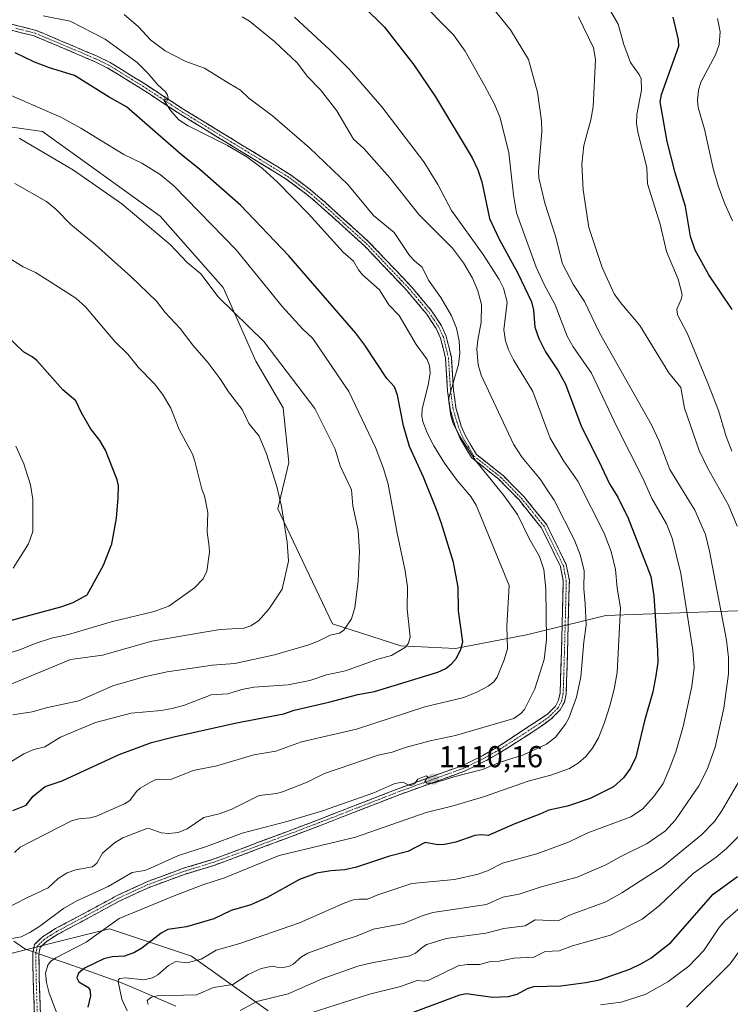
# Model space of a CAD drawing. Units: metres. Extents: x 661538 to 664994, y 4751152 to 4753546.
# Drawn here: x 662913 to 663148, y 4752747 to 4753072 of the extents above; entities that cross this region are included whole.
import ezdxf
from ezdxf.enums import TextEntityAlignment as Align

# ---------------------------------------------------------------- set-up
doc = ezdxf.new("R2010")
doc.units = ezdxf.units.M
doc.header["$MEASUREMENT"] = 0
doc.linetypes.add('TRAZO_Y_PUNTO', pattern=[1, 0.5, -0.25, 0, -0.25])
doc.linetypes.add('TRAZOSX2', pattern=[1.5, 1, -0.5])
for name, color, linetype, lineweight in [('Arbolado forestal CxS', 92, 'Continuous', 0), ('Camino', 19, 'TRAZOSX2', 0), ('Camino Cxs', 19, 'Continuous', 0), ('Camino eje', 19, 'TRAZO_Y_PUNTO', 0), ('Carátula', 7, 'Continuous', 5), ('Corriente natural lineal', 142, 'Continuous', 13), ('Corriente natural lineal oculto', 19, 'TRAZO_Y_PUNTO', 13), ('Curva de nivel maestra', 36, 'Continuous', 30), ('Curva de nivel normal', 36, 'Continuous', 0), ('Punto de cota en terreno', 7, 'Continuous', 0), ('Rótulo de punto de cota en terreno', 19, 'Continuous', 0)]:
    doc.layers.add(name, color=color, linetype=linetype, lineweight=lineweight)
doc.styles.add('Arial', font='txt', dxfattribs={"height": 0.2})

# ---------------------------------------------------------------- blocks, each defined once
blk = doc.blocks.new('*U150')
at = {"layer": 'Arbolado forestal CxS', "color": 92, "linetype": 'Continuous', "lineweight": 0}
for points in [[(662735.9601, 4752739.0653, 1187.3097), (662755.4217, 4752768.9435, 1176.3068), (662768.0697, 4752781.5983, 1170.9235), (662783.1003, 4752765.4369, 1166.1838), (662783.8783, 4752764.6005, 1165.8583), (662820.0137, 4752762.7921, 1152.3006), (662850.7281, 4752750.1381, 1138.3868), (662874.2161, 4752746.5219, 1126.4937), (662906.7381, 4752762.7913, 1110.1112), (662936.5659, 4752770.2521, 1102.8854), (662942.8729, 4752771.8297, 1102.261), (662969.9735, 4752762.7905, 1093.3494), (662995.2679, 4752744.7137, 1080.5586)], [(663156.5215, 4752877.1287, 1083.5198), (663131.2277, 4752876.2253, 1095.0497), (663106.8359, 4752875.3215, 1106.0686), (663080.6381, 4752868.9947, 1116.4686), (663057.1503, 4752864.4751, 1124.0553), (663039.0835, 4752865.3793, 1128.5102), (663016.4987, 4752872.6105, 1134.404), (663006.5621, 4752893.3991, 1138.3544), (662998.4315, 4752910.5729, 1139.7778), (663002.0459, 4752925.9387, 1138.1612), (663000.2389, 4752944.0165, 1137.0442), (662991.2053, 4752959.3823, 1136.8326), (662980.3659, 4752983.7861, 1134.2557), (662959.5883, 4753007.2869, 1133.7097), (662920.7445, 4753035.3067, 1133.6562), (662889.1259, 4753039.8271, 1136.9919)]]:
    blk.add_polyline3d(points, dxfattribs=at)
blk = doc.blocks.new('*U164')
at = {"layer": 'Curva de nivel normal', "color": 36, "linetype": 'Continuous', "lineweight": 0}
blk.add_polyline3d([(662904.56, 4752996.67, 1145), (662914.33, 4752990.63, 1145), (662918.43, 4752988.71, 1145), (662922.3, 4752986.27, 1145), (662931.77, 4752980.2, 1145), (662934.95, 4752977.39, 1145), (662944.65, 4752965.92, 1145), (662948.86, 4752961.77, 1145), (662952.47, 4752957.32, 1145), (662957.76, 4752951.95, 1145), (662960.36, 4752948.54, 1145), (662963.13, 4752943.85, 1145), (662965.87, 4752936.86, 1145), (662970.22, 4752928.65, 1145), (662971.05, 4752926.4, 1145), (662973.32, 4752917.06, 1145), (662974.19, 4752914.96, 1145), (662975.29, 4752909.44, 1145), (662975.08, 4752903.04, 1145), (662975.8, 4752898.02, 1145), (662975.83, 4752896.33, 1145), (662974.96, 4752890.03, 1145), (662973.74, 4752887.43, 1145), (662970.98, 4752884.53, 1145), (662962.42, 4752878.43, 1145), (662957.61, 4752876.66, 1145), (662943.79, 4752873.35, 1145), (662929.26, 4752869.12, 1145), (662923.74, 4752867.91, 1145), (662918.35, 4752866.17, 1145), (662913.4, 4752864.12, 1145), (662900.36, 4752859.99, 1145)], dxfattribs=at)
blk = doc.blocks.new('*U165')
at = {"layer": 'Curva de nivel normal', "color": 36, "linetype": 'Continuous', "lineweight": 0}
for points in [[(663105.28, 4753080.6, 1080), (663110.92, 4753070.79, 1080), (663112.76, 4753064.01, 1080), (663114.96, 4753058.04, 1080), (663117.85, 4753054.08, 1080), (663118.42, 4753052.73, 1080), (663118.58, 4753048.92, 1080), (663117.08, 4753040.96, 1080), (663116.96, 4753037.79, 1080), (663117.47, 4753034.65, 1080), (663120.31, 4753023.44, 1080), (663120.51, 4753018.02, 1080), (663124.71, 4753004.62, 1080), (663126.84, 4752995.64, 1080), (663130.71, 4752986.5, 1080), (663132, 4752981.38, 1080), (663131.78, 4752980.06, 1080), (663130.22, 4752976.57, 1080), (663130.45, 4752974.73, 1080), (663133.72, 4752968.45, 1080), (663140.73, 4752951.58, 1080), (663143.97, 4752943.05, 1080), (663146.53, 4752934.48, 1080), (663148.45, 4752929.72, 1080)], [(663158.46, 4752810.13, 1080), (663146.66, 4752798.33, 1080), (663143.21, 4752795.48, 1080), (663135.59, 4752790.09, 1080), (663124.52, 4752779.5, 1080), (663118.79, 4752775.04, 1080), (663108.34, 4752769.71, 1080), (663095.79, 4752766.24, 1080), (663091.41, 4752764.52, 1080), (663086.79, 4752764.32, 1080), (663083.01, 4752762.5, 1080), (663076.39, 4752762.1, 1080), (663071.54, 4752761.19, 1080), (663068.59, 4752761.02, 1080), (663065.18, 4752760.04, 1080), (663061, 4752760.1, 1080), (663057.97, 4752759.6, 1080), (663048.34, 4752754.9, 1080), (663046.77, 4752754.57, 1080), (663044.47, 4752754.73, 1080), (663039.01, 4752752.83, 1080), (663028.71, 4752750.28, 1080), (663003.96, 4752742.27, 1080)]]:
    blk.add_polyline3d(points, dxfattribs=at)
blk = doc.blocks.new('*U168')
at = {"layer": 'Curva de nivel normal', "color": 36, "linetype": 'Continuous', "lineweight": 0}
blk.add_polyline3d([(662948.66, 4752744.72, 1095), (662946.96, 4752748.56, 1095), (662945.69, 4752754.48, 1095), (662945.77, 4752755.04, 1095), (662946.28, 4752755.47, 1095), (662948.1, 4752755.65, 1095), (662954.23, 4752755.01, 1095), (662957.09, 4752755.61, 1095), (662958.84, 4752756.6, 1095), (662962.37, 4752759.69, 1095), (662964.73, 4752761.08, 1095), (662968.38, 4752760.65, 1095), (662973.12, 4752761.85, 1095), (662978.04, 4752764.76, 1095), (662985.88, 4752766.98, 1095), (663005.66, 4752773.81, 1095), (663020.56, 4752780.46, 1095), (663023.47, 4752781.43, 1095), (663025.32, 4752781.67, 1095), (663028.04, 4752781.62, 1095), (663031.53, 4752783.11, 1095), (663042.73, 4752786.77, 1095), (663056.83, 4752788.1, 1095), (663064.66, 4752789.92, 1095), (663067.89, 4752791.13, 1095), (663072.62, 4752793.49, 1095), (663083.95, 4752796.61, 1095), (663094.51, 4752800.42, 1095), (663100.8, 4752803.5, 1095), (663115.04, 4752808.89, 1095), (663118.87, 4752811.32, 1095), (663122.61, 4752815.58, 1095), (663125.68, 4752819.87, 1095), (663127.95, 4752825.07, 1095), (663129.98, 4752830.66, 1095), (663132.34, 4752838.68, 1095), (663135.2, 4752851.96, 1095), (663135.92, 4752858.24, 1095), (663135.5, 4752863.95, 1095), (663131.57, 4752889.2, 1095), (663128.7, 4752900.96, 1095), (663126.81, 4752905.63, 1095), (663121.96, 4752914.01, 1095), (663118.96, 4752920.74, 1095), (663110.42, 4752937.69, 1095), (663102.06, 4752955.42, 1095), (663096.04, 4752964.1, 1095), (663094.01, 4752967.65, 1095), (663090.05, 4752978.05, 1095), (663086.38, 4752984.77, 1095), (663083.78, 4752990.44, 1095), (663077.32, 4753008.37, 1095), (663076.26, 4753014.37, 1095), (663074.74, 4753028.25, 1095), (663071.89, 4753039.77, 1095), (663069.97, 4753044.28, 1095), (663066.74, 4753050.5, 1095), (663060.28, 4753061.88, 1095), (663056.43, 4753067.22, 1095), (663044.42, 4753079.56, 1095)], dxfattribs=at)
blk = doc.blocks.new('*U173')
at = {"layer": 'Curva de nivel normal', "color": 36, "linetype": 'Continuous', "lineweight": 0}
blk.add_polyline3d([(662907.2, 4752777.76, 1115), (662915.72, 4752782.22, 1115), (662922.56, 4752785.34, 1115), (662925.93, 4752788.44, 1115), (662928.91, 4752790.31, 1115), (662931.75, 4752791.37, 1115), (662937.28, 4752792.35, 1115), (662938.67, 4752793.5, 1115), (662940.51, 4752796.86, 1115), (662944.48, 4752800.29, 1115), (662947.27, 4752801.92, 1115), (662955.15, 4752805.04, 1115), (662956.28, 4752804.93, 1115), (662959.87, 4752803.5, 1115), (662962.41, 4752803.3, 1115), (662965.54, 4752803.64, 1115), (662968.47, 4752804.87, 1115), (662974.04, 4752808.67, 1115), (662979.12, 4752809.85, 1115), (662983, 4752811.21, 1115), (662992.24, 4752815.93, 1115), (662997.98, 4752816.55, 1115), (662999.98, 4752817.09, 1115), (663008.13, 4752820.34, 1115), (663013.87, 4752823.12, 1115), (663031.57, 4752829.2, 1115), (663036.17, 4752830.24, 1115), (663040.97, 4752831.91, 1115), (663048.79, 4752833.99, 1115), (663057.11, 4752835.68, 1115), (663076.36, 4752841.33, 1115), (663078.68, 4752842.96, 1115), (663079.96, 4752844.34, 1115), (663083.34, 4752851.16, 1115), (663086.47, 4752860.83, 1115), (663087.21, 4752867.34, 1115), (663086.97, 4752884.21, 1115), (663086.33, 4752890.52, 1115), (663084.83, 4752894.85, 1115), (663081.47, 4752900.84, 1115), (663077.6, 4752908.72, 1115), (663073.09, 4752915.06, 1115), (663063.77, 4752926.55, 1115), (663058.68, 4752934.39, 1115), (663056.33, 4752938.86, 1115), (663055.56, 4752941.34, 1115), (663054.87, 4752946.86, 1115), (663058.16, 4752958.25, 1115), (663058.56, 4752961.96, 1115), (663058.32, 4752966.11, 1115), (663057.43, 4752970.35, 1115), (663055.78, 4752974.39, 1115), (663052.31, 4752980.41, 1115), (663048.27, 4752986.18, 1115), (663046.1, 4752990.51, 1115), (663043.57, 4752992.58, 1115), (663041.96, 4752994.35, 1115), (663036.92, 4753001.92, 1115), (663030.07, 4753007.53, 1115), (663021.56, 4753017.8, 1115), (663008.93, 4753029.91, 1115), (662996.64, 4753040.45, 1115), (662988.9, 4753046.34, 1115), (662986.16, 4753049, 1115), (662982.38, 4753051.19, 1115), (662974.2, 4753056.24, 1115), (662968.02, 4753058.37, 1115), (662961.27, 4753061.97, 1115), (662956.41, 4753065.6, 1115), (662952.38, 4753069.86, 1115), (662947.66, 4753073.99, 1115)], dxfattribs=at)
blk = doc.blocks.new('*U176')
at = {"layer": 'Curva de nivel normal', "color": 36, "linetype": 'Continuous', "lineweight": 0}
blk.add_polyline3d([(662911.44, 4752797.1, 1120), (662913.36, 4752798.87, 1120), (662930.27, 4752807.47, 1120), (662932.7, 4752808.22, 1120), (662936.44, 4752808.55, 1120), (662938.57, 4752809.06, 1120), (662947.85, 4752813.14, 1120), (662949.57, 4752814.21, 1120), (662951.78, 4752817.22, 1120), (662952.96, 4752818.32, 1120), (662957.58, 4752820.96, 1120), (662958.93, 4752821.29, 1120), (662963.12, 4752821.19, 1120), (662970.48, 4752824.19, 1120), (662978.31, 4752825.68, 1120), (662990.54, 4752829.29, 1120), (662997.82, 4752830.59, 1120), (663006.32, 4752833.63, 1120), (663024.45, 4752837.84, 1120), (663047.04, 4752845.18, 1120), (663059.9, 4752848.27, 1120), (663064.17, 4752850.02, 1120), (663067.92, 4752852.02, 1120), (663069.81, 4752853.5, 1120), (663070.9, 4752854.99, 1120), (663073.21, 4752860.7, 1120), (663074.26, 4752864.39, 1120), (663074.12, 4752871.83, 1120), (663074.88, 4752885.27, 1120), (663064, 4752911.8, 1120), (663062.16, 4752914.7, 1120), (663057.68, 4752919.97, 1120), (663053.5, 4752925.69, 1120), (663050, 4752931.48, 1120), (663047.81, 4752935.73, 1120), (663046.38, 4752939.46, 1120), (663046.02, 4752941.27, 1120), (663046.17, 4752943.56, 1120), (663048.21, 4752952.07, 1120), (663048.73, 4752955.52, 1120), (663048.58, 4752957.82, 1120), (663047.74, 4752959.96, 1120), (663044.16, 4752964.86, 1120), (663038.49, 4752974.53, 1120), (663035.14, 4752977.99, 1120), (663032.03, 4752982.97, 1120), (663026.38, 4752987.95, 1120), (663025.05, 4752989.55, 1120), (663023.4, 4752992.45, 1120), (663020, 4752995.46, 1120), (663008.61, 4753008.07, 1120), (662998.35, 4753018.51, 1120), (662993.39, 4753023.12, 1120), (662988.17, 4753026.93, 1120), (662981.81, 4753030.67, 1120), (662968.84, 4753037.12, 1120), (662965.72, 4753039.18, 1120), (662963.07, 4753042.09, 1120), (662960.93, 4753045.54, 1120), (662961.05, 4753046.11, 1120), (662961.95, 4753045.63, 1120), (662962.21, 4753046.18, 1120), (662962.04, 4753047.33, 1120), (662961.3, 4753048.44, 1120), (662958.74, 4753050.78, 1120), (662955.63, 4753054.5, 1120), (662951.99, 4753058.11, 1120), (662941.4, 4753065.8, 1120), (662929.84, 4753071.74, 1120), (662920.92, 4753073.51, 1120)], dxfattribs=at)
blk = doc.blocks.new('*U177')
at = {"layer": 'Curva de nivel normal', "color": 36, "linetype": 'Continuous', "lineweight": 0}
blk.add_polyline3d([(662898.76, 4752820.11, 1130), (662914.56, 4752829.64, 1130), (662917.84, 4752831.08, 1130), (662921.5, 4752832.01, 1130), (662926.7, 4752835.2, 1130), (662938.27, 4752839.97, 1130), (662949.97, 4752843.06, 1130), (662959.95, 4752843.96, 1130), (662963.59, 4752844.61, 1130), (662967.62, 4752845.78, 1130), (662976.4, 4752849.13, 1130), (662981.93, 4752849.52, 1130), (662986.56, 4752850.96, 1130), (662990.51, 4752851.69, 1130), (663001.87, 4752852.47, 1130), (663009.06, 4752853.88, 1130), (663014.48, 4752855.72, 1130), (663020.85, 4752857.13, 1130), (663031.48, 4752860.89, 1130), (663036.03, 4752862.14, 1130), (663040.59, 4752864.92, 1130), (663041.6, 4752866.28, 1130), (663042.14, 4752868.32, 1130), (663041.18, 4752877.42, 1130), (663041.24, 4752884.83, 1130), (663040.47, 4752890.17, 1130), (663037.84, 4752902.52, 1130), (663034.89, 4752918.76, 1130), (663033.4, 4752923.98, 1130), (663030.76, 4752930.9, 1130), (663021.94, 4752949.34, 1130), (663009.96, 4752966.87, 1130), (663006.59, 4752970.06, 1130), (662999.95, 4752977.39, 1130), (662984.7, 4752996.21, 1130), (662964.09, 4753017.39, 1130), (662959.55, 4753021.11, 1130), (662953.58, 4753024.85, 1130), (662947.59, 4753027.67, 1130), (662933.4, 4753036.45, 1130), (662926.98, 4753039.87, 1130), (662906.9, 4753048.73, 1130)], dxfattribs=at)
blk = doc.blocks.new('*U180')
at = {"layer": 'Curva de nivel normal', "color": 36, "linetype": 'Continuous', "lineweight": 0}
for points in [[(662985.97, 4752744.83, 1085), (662991.54, 4752747.8, 1085), (663001.82, 4752750.41, 1085), (663013.12, 4752755.26, 1085), (663024.85, 4752759.47, 1085), (663029.48, 4752760.62, 1085), (663042.05, 4752762.95, 1085), (663043.94, 4752763.83, 1085), (663046.12, 4752765.67, 1085), (663047.66, 4752766.65, 1085), (663054.07, 4752768.68, 1085), (663067.12, 4752770.4, 1085), (663073.13, 4752771.91, 1085), (663080.1, 4752772.88, 1085), (663083.42, 4752774.86, 1085), (663091.06, 4752774.44, 1085), (663094.78, 4752776.32, 1085), (663106.83, 4752780.81, 1085), (663112.11, 4752783.68, 1085), (663125.58, 4752792.47, 1085), (663138.43, 4752802.9, 1085), (663142.67, 4752807.33, 1085), (663145.25, 4752811.01, 1085), (663150.65, 4752820.27, 1085)], [(663150.19, 4752904.89, 1085), (663147.36, 4752911.8, 1085), (663140.33, 4752924.13, 1085), (663137.62, 4752929.87, 1085), (663132.73, 4752943.91, 1085), (663131.57, 4752950.65, 1085), (663127.58, 4752955.57, 1085), (663117.98, 4752971.14, 1085), (663111.48, 4752978.95, 1085), (663109.56, 4752981.68, 1085), (663105.6, 4752990.33, 1085), (663101.18, 4753003.62, 1085), (663099.32, 4753016.06, 1085), (663098.82, 4753024.55, 1085), (663099.5, 4753030.64, 1085), (663101.84, 4753039.15, 1085), (663102.57, 4753043.42, 1085), (663103.37, 4753059.11, 1085), (663102.75, 4753062.92, 1085), (663097.73, 4753073.21, 1085)]]:
    blk.add_polyline3d(points, dxfattribs=at)
blk = doc.blocks.new('*U192')
at = {"layer": 'Curva de nivel normal', "color": 36, "linetype": 'Continuous', "lineweight": 0}
blk.add_polyline3d([(663064.3, 4753082.49, 1090), (663075.3, 4753068.86, 1090), (663081.23, 4753059.13, 1090), (663084.17, 4753048.24, 1090), (663085.51, 4753038.87, 1090), (663085.63, 4753035.28, 1090), (663084.56, 4753022.18, 1090), (663084.69, 4753019.99, 1090), (663086.61, 4753011.63, 1090), (663090.22, 4753000.69, 1090), (663092.51, 4752991.52, 1090), (663096.15, 4752984.68, 1090), (663099.78, 4752979.15, 1090), (663104.71, 4752968.82, 1090), (663121.93, 4752938.35, 1090), (663124.27, 4752933.2, 1090), (663127.98, 4752923.59, 1090), (663136.24, 4752910.16, 1090), (663139.73, 4752902.12, 1090), (663141.08, 4752896.67, 1090), (663146.69, 4752867.22, 1090), (663147.33, 4752861.53, 1090), (663147.31, 4752856.05, 1090), (663145.81, 4752844.73, 1090), (663142.92, 4752831.84, 1090), (663140.28, 4752824.43, 1090), (663137.5, 4752819.03, 1090), (663129.75, 4752807.84, 1090), (663126.5, 4752804.2, 1090), (663120.45, 4752800.01, 1090), (663111.74, 4752795.7, 1090), (663106.81, 4752792.96, 1090), (663097.33, 4752788.94, 1090), (663085.11, 4752785.57, 1090), (663078.16, 4752783.28, 1090), (663072.75, 4752782.3, 1090), (663067.36, 4752779.87, 1090), (663049.7, 4752777.21, 1090), (663046.14, 4752776.15, 1090), (663039.92, 4752773.55, 1090), (663030.1, 4752771.76, 1090), (663024.14, 4752769.29, 1090), (663020.14, 4752768.14, 1090), (663008.39, 4752763.81, 1090), (663006.22, 4752762.57, 1090), (663003.52, 4752760.2, 1090), (663002.27, 4752759.48, 1090), (663000.36, 4752759.09, 1090), (662998.1, 4752759.21, 1090), (662996.68, 4752759.48, 1090), (662992.91, 4752758.69, 1090), (662988.64, 4752756.74, 1090), (662983.54, 4752753.49, 1090), (662977.17, 4752752.48, 1090), (662971.64, 4752749.98, 1090), (662958.75, 4752749.66, 1090), (662956.71, 4752749.21, 1090), (662955.31, 4752748.15, 1090), (662955.63, 4752746.78, 1090)], dxfattribs=at)
blk = doc.blocks.new('*U195')
at = {"layer": 'Curva de nivel normal', "color": 36, "linetype": 'Continuous', "lineweight": 0}
blk.add_polyline3d([(662910.96, 4752842.53, 1135), (662917.26, 4752843.58, 1135), (662922.34, 4752845, 1135), (662932.68, 4752847.14, 1135), (662943.93, 4752852.09, 1135), (662954.3, 4752855.11, 1135), (662961.88, 4752856.71, 1135), (662976.87, 4752858.92, 1135), (662984.21, 4752859.49, 1135), (662997.33, 4752862.38, 1135), (663008.69, 4752865.66, 1135), (663011.83, 4752866.84, 1135), (663015.7, 4752868.84, 1135), (663018.87, 4752869.53, 1135), (663020.29, 4752870.53, 1135), (663022.83, 4752874.26, 1135), (663023.85, 4752877.86, 1135), (663025.01, 4752886.79, 1135), (663025.46, 4752896.51, 1135), (663024.97, 4752903.41, 1135), (663023.19, 4752911.55, 1135), (663022.74, 4752916.87, 1135), (663019.06, 4752924.79, 1135), (663017.36, 4752930.34, 1135), (663010.64, 4752943.72, 1135), (662993.78, 4752965.95, 1135), (662978.79, 4752980.64, 1135), (662973.07, 4752988.22, 1135), (662968.52, 4752992.01, 1135), (662962.98, 4752997.81, 1135), (662946.93, 4753011.4, 1135), (662931.01, 4753022.48, 1135), (662912.97, 4753033.06, 1135)], dxfattribs=at)
blk = doc.blocks.new('*U197')
at = {"layer": 'Curva de nivel normal', "color": 36, "linetype": 'Continuous', "lineweight": 0}
blk.add_polyline3d([(662925.44, 4752743.95, 1105), (662922.96, 4752750.59, 1105), (662922.07, 4752754.05, 1105), (662921.76, 4752757.13, 1105), (662922.44, 4752759.86, 1105), (662923.35, 4752761.01, 1105), (662925.15, 4752762.3, 1105), (662935.13, 4752767.45, 1105), (662946.05, 4752775.22, 1105), (662964.78, 4752782.99, 1105), (662973.7, 4752786.41, 1105), (662980.87, 4752788.68, 1105), (662998.93, 4752796.02, 1105), (663024.14, 4752802.08, 1105), (663047.5, 4752810.27, 1105), (663055.98, 4752812.4, 1105), (663066.34, 4752815.5, 1105), (663081.1, 4752820.59, 1105), (663088.63, 4752822.57, 1105), (663094.83, 4752824.76, 1105), (663097.61, 4752826.54, 1105), (663100.14, 4752828.76, 1105), (663102.43, 4752831.58, 1105), (663104.35, 4752834.97, 1105), (663106.38, 4752840.03, 1105), (663108.12, 4752845.52, 1105), (663109.54, 4752851.03, 1105), (663110.49, 4752856.55, 1105), (663111.63, 4752877.95, 1105), (663110.5, 4752884.45, 1105), (663109.94, 4752890.58, 1105), (663108.55, 4752896.5, 1105), (663106.28, 4752902.59, 1105), (663097.54, 4752919.79, 1105), (663092.88, 4752926.38, 1105), (663088.39, 4752933.91, 1105), (663082.64, 4752949.41, 1105), (663076.27, 4752959.88, 1105), (663074.64, 4752963.13, 1105), (663073.64, 4752966.16, 1105), (663073.15, 4752969.73, 1105), (663074.22, 4752978.9, 1105), (663072.96, 4752983.51, 1105), (663071.53, 4752986.36, 1105), (663066.31, 4752994.69, 1105), (663055.82, 4753009.18, 1105), (663051.29, 4753017.8, 1105), (663046.66, 4753025.23, 1105), (663032.82, 4753043.4, 1105), (663022, 4753055.91, 1105), (663015.69, 4753062.2, 1105), (663003.91, 4753073.09, 1105)], dxfattribs=at)
blk = doc.blocks.new('*U198')
at = {"layer": 'Curva de nivel normal', "color": 36, "linetype": 'Continuous', "lineweight": 0}
blk.add_polyline3d([(663153.32, 4752767.96, 1065), (663147.81, 4752760.27, 1065), (663133.45, 4752745.92, 1065)], dxfattribs=at)
blk = doc.blocks.new('*U199')
at = {"layer": 'Curva de nivel normal', "color": 36, "linetype": 'Continuous', "lineweight": 0}
blk.add_polyline3d([(662986.63, 4753073.14, 1110), (662989.1, 4753071.8, 1110), (662997.4, 4753064.98, 1110), (663004.86, 4753057.99, 1110), (663008.3, 4753053.44, 1110), (663012.54, 4753049.04, 1110), (663017.91, 4753042.15, 1110), (663023.48, 4753032.8, 1110), (663026.9, 4753029.71, 1110), (663035.49, 4753019.95, 1110), (663045.05, 4753007.9, 1110), (663056.1, 4752996.72, 1110), (663059.74, 4752991.86, 1110), (663062.74, 4752986.88, 1110), (663064.55, 4752982.66, 1110), (663065.7, 4752978.18, 1110), (663065.66, 4752972.32, 1110), (663064.46, 4752966.34, 1110), (663064.23, 4752963.39, 1110), (663064.65, 4752958.16, 1110), (663065.6, 4752954.79, 1110), (663076.32, 4752932, 1110), (663079.19, 4752927.56, 1110), (663085.26, 4752920.28, 1110), (663087.22, 4752917.25, 1110), (663089.7, 4752913.43, 1110), (663096.42, 4752900.3, 1110), (663098.33, 4752895.37, 1110), (663099.65, 4752890.28, 1110), (663099.48, 4752884.14, 1110), (663100, 4752879.26, 1110), (663100.25, 4752872.22, 1110), (663099.48, 4752866.72, 1110), (663098.53, 4752855.05, 1110), (663097.09, 4752848.34, 1110), (663094.56, 4752841.39, 1110), (663093.52, 4752839.44, 1110), (663090.19, 4752835.16, 1110), (663087.23, 4752832.8, 1110), (663079.58, 4752829.28, 1110), (663071.84, 4752826.95, 1110), (663066.07, 4752824.43, 1110), (663056.58, 4752822.1, 1110), (663052.82, 4752820.83, 1110), (663049.7, 4752819.93, 1110), (663047.62, 4752819.95, 1110), (663047.04, 4752820.53, 1110), (663048.01, 4752822.06, 1110), (663047.48, 4752822.35, 1110), (663044.69, 4752821.32, 1110), (663043.6, 4752819.77, 1110), (663042.79, 4752819.36, 1110), (663041.73, 4752819.34, 1110), (663039.75, 4752820.25, 1110), (663037.1, 4752819.91, 1110), (663030.14, 4752816.79, 1110), (663013.19, 4752810.79, 1110), (663001.84, 4752807.43, 1110), (662986.63, 4752803.48, 1110), (662974.91, 4752798.99, 1110), (662965.61, 4752796.06, 1110), (662955.64, 4752791.56, 1110), (662954.46, 4752791.11, 1110), (662950.34, 4752790.46, 1110), (662942.44, 4752785.85, 1110), (662932.03, 4752781.14, 1110), (662927.71, 4752778.53, 1110), (662919.89, 4752772.69, 1110), (662916.58, 4752770.58, 1110), (662913.69, 4752769.17, 1110), (662910.07, 4752768.55, 1110)], dxfattribs=at)
blk = doc.blocks.new('*U203')
at = {"layer": 'Curva de nivel normal', "color": 36, "linetype": 'Continuous', "lineweight": 0}
blk.add_polyline3d([(662911.08, 4752890.98, 1155), (662916.08, 4752899.02, 1155), (662917.57, 4752903.13, 1155), (662917.55, 4752913.7, 1155), (662916.71, 4752918.58, 1155), (662914.54, 4752925.51, 1155), (662911.91, 4752931.35, 1155)], dxfattribs=at)
blk = doc.blocks.new('*U211')
at = {"layer": 'Curva de nivel normal', "color": 36, "linetype": 'Continuous', "lineweight": 0}
for points in [[(663143.69, 4753072.62, 1070), (663144.51, 4753068.21, 1070), (663144.28, 4753064.06, 1070), (663143.03, 4753060.62, 1070), (663138.12, 4753051.56, 1070), (663137.38, 4753048.99, 1070), (663137.06, 4753045.52, 1070), (663137.32, 4753043.22, 1070), (663139.35, 4753036.06, 1070), (663142.23, 4753023.11, 1070), (663143.94, 4753017.34, 1070), (663146.15, 4753011.4, 1070), (663148.68, 4753005.83, 1070)], [(663158.02, 4752784.84, 1070), (663146.2, 4752774.61, 1070), (663144.21, 4752772.26, 1070), (663139.15, 4752764.7, 1070), (663134.2, 4752759.48, 1070), (663127.31, 4752754.37, 1070), (663119.8, 4752750.19, 1070), (663111.91, 4752747.6, 1070), (663105.07, 4752746.7, 1070)]]:
    blk.add_polyline3d(points, dxfattribs=at)
blk = doc.blocks.new('*U221')
at = {"layer": 'Curva de nivel normal', "color": 36, "linetype": 'Continuous', "lineweight": 0}
blk.add_polyline3d([(662909.77, 4752852.41, 1140), (662930.02, 4752860.79, 1140), (662940.56, 4752862.29, 1140), (662956.87, 4752866.92, 1140), (662972.84, 4752869.69, 1140), (662979.38, 4752870.72, 1140), (662987.22, 4752871.13, 1140), (662989.54, 4752871.95, 1140), (662992.05, 4752873.6, 1140), (662995.48, 4752877.41, 1140), (662999.91, 4752884.11, 1140), (663001.94, 4752893.32, 1140), (663001.52, 4752899.62, 1140), (662999.66, 4752911.43, 1140), (662998.07, 4752917.94, 1140), (662994.72, 4752928.8, 1140), (662992.27, 4752934.57, 1140), (662988.86, 4752938.84, 1140), (662986.68, 4752943.46, 1140), (662982.2, 4752949.26, 1140), (662979.41, 4752953.62, 1140), (662975.44, 4752958.88, 1140), (662970.34, 4752964.68, 1140), (662966.18, 4752970.17, 1140), (662961.23, 4752975.5, 1140), (662958.42, 4752979.23, 1140), (662949.85, 4752987.38, 1140), (662938.19, 4752997.88, 1140), (662930.1, 4753004.59, 1140), (662925.1, 4753009.65, 1140), (662922.02, 4753012.15, 1140), (662911.6, 4753018.12, 1140)], dxfattribs=at)
blk = doc.blocks.new('*U228')
at = {"layer": 'Curva de nivel maestra', "color": 36, "linetype": 'Continuous', "lineweight": 30}
for points in [[(663038.19, 4752742.43, 1075), (663058.57, 4752750.07, 1075), (663060.76, 4752750.44, 1075), (663069.41, 4752749.25, 1075), (663074.65, 4752749.49, 1075), (663077.47, 4752750.22, 1075), (663080.92, 4752752.1, 1075), (663083.02, 4752752.74, 1075), (663091.98, 4752752.99, 1075), (663100.19, 4752754.06, 1075), (663104.7, 4752754.97, 1075), (663114.67, 4752758.5, 1075), (663118.58, 4752760.34, 1075), (663121.67, 4752762.19, 1075), (663128.22, 4752767.32, 1075), (663142.26, 4752783.29, 1075), (663150.24, 4752789.13, 1075)], [(663148.47, 4752976.47, 1075), (663140.78, 4752987.89, 1075), (663136.35, 4752996.03, 1075), (663134.8, 4753000.59, 1075), (663133.08, 4753010.55, 1075), (663129.68, 4753021.69, 1075), (663127.01, 4753032, 1075), (663124.7, 4753045.1, 1075), (663125.13, 4753047.49, 1075), (663130.87, 4753063.54, 1075), (663130.78, 4753065.6, 1075), (663129.07, 4753073.07, 1075)]]:
    blk.add_polyline3d(points, dxfattribs=at)
blk = doc.blocks.new('*U236')
at = {"layer": 'Curva de nivel maestra', "color": 36, "linetype": 'Continuous', "lineweight": 30}
blk.add_polyline3d([(663026.59, 4753076.69, 1100), (663033.69, 4753069.79, 1100), (663043.33, 4753057.32, 1100), (663050.51, 4753046.73, 1100), (663062.6, 4753026.56, 1100), (663064.48, 4753022.59, 1100), (663065.82, 4753018.62, 1100), (663068.36, 4753006.57, 1100), (663071.53, 4752999.72, 1100), (663077.72, 4752988.45, 1100), (663082.23, 4752978.99, 1100), (663082.88, 4752976.22, 1100), (663083.3, 4752970.69, 1100), (663084.62, 4752966.87, 1100), (663086.83, 4752962.5, 1100), (663091.09, 4752956.26, 1100), (663093.52, 4752951.86, 1100), (663098.56, 4752938.26, 1100), (663105.34, 4752924.48, 1100), (663108, 4752918.91, 1100), (663110.78, 4752914.42, 1100), (663114.22, 4752907.52, 1100), (663121.62, 4752888.28, 1100), (663122.65, 4752881.86, 1100), (663123.89, 4752863.83, 1100), (663123.93, 4752859.94, 1100), (663123.36, 4752855.38, 1100), (663122.32, 4752850.15, 1100), (663119.55, 4752840.6, 1100), (663116.75, 4752828.56, 1100), (663114.91, 4752824.91, 1100), (663112.67, 4752821.74, 1100), (663109.33, 4752818.75, 1100), (663101.58, 4752814.88, 1100), (663094.18, 4752812.35, 1100), (663088, 4752811.02, 1100), (663085.04, 4752809.68, 1100), (663076.69, 4752806.54, 1100), (663067.89, 4752802.72, 1100), (663065.64, 4752802.93, 1100), (663063.54, 4752802.65, 1100), (663057.27, 4752800.5, 1100), (663053.5, 4752799.66, 1100), (663051.34, 4752799.62, 1100), (663047.08, 4752800.32, 1100), (663041.34, 4752797.36, 1100), (663035.39, 4752795.88, 1100), (663024.43, 4752792.18, 1100), (663020.62, 4752791.38, 1100), (663015.96, 4752791.04, 1100), (663011.17, 4752790.19, 1100), (663005.63, 4752788.15, 1100), (662994.93, 4752782.19, 1100), (662989.53, 4752779.78, 1100), (662983.09, 4752777.88, 1100), (662977.31, 4752775.11, 1100), (662968.33, 4752772.45, 1100), (662962.16, 4752771.59, 1100), (662959.94, 4752770.41, 1100), (662953.52, 4752765.45, 1100), (662951.15, 4752764.05, 1100), (662947.78, 4752762.85, 1100), (662943.74, 4752762.54, 1100), (662941.01, 4752761.93, 1100), (662934.64, 4752758.89, 1100), (662932.59, 4752757.23, 1100), (662932.02, 4752755.68, 1100), (662932.77, 4752754.32, 1100), (662935.74, 4752752.53, 1100), (662936.38, 4752751.74, 1100), (662936.57, 4752749.67, 1100), (662935.67, 4752745.99, 1100)], dxfattribs=at)
blk = doc.blocks.new('*U238')
at = {"layer": 'Curva de nivel maestra', "color": 36, "linetype": 'Continuous', "lineweight": 30}
blk.add_polyline3d([(662903.46, 4752871.92, 1150), (662926.73, 4752878.25, 1150), (662930.87, 4752879.63, 1150), (662935.42, 4752882.2, 1150), (662940.83, 4752891.99, 1150), (662943.66, 4752899.03, 1150), (662945.12, 4752907.51, 1150), (662945.75, 4752914.3, 1150), (662945.79, 4752918.18, 1150), (662945.36, 4752920.19, 1150), (662941.53, 4752930.03, 1150), (662939.69, 4752933.18, 1150), (662936.63, 4752937.16, 1150), (662933.6, 4752942.28, 1150), (662931.71, 4752946.3, 1150), (662927.46, 4752949.89, 1150), (662918.8, 4752959.58, 1150), (662917.35, 4752960.81, 1150), (662914.46, 4752962.47, 1150), (662904.12, 4752972.27, 1150)], dxfattribs=at)
blk = doc.blocks.new('*U242')
at = {"layer": 'Curva de nivel maestra', "color": 36, "linetype": 'Continuous', "lineweight": 30}
blk.add_polyline3d([(662910.93, 4752810.98, 1125), (662915.3, 4752812.67, 1125), (662917.59, 4752815.72, 1125), (662921.61, 4752818.84, 1125), (662927.2, 4752820.75, 1125), (662946.04, 4752829.45, 1125), (662956.76, 4752833.38, 1125), (662964.08, 4752835.31, 1125), (662984.78, 4752839.87, 1125), (663000.48, 4752842.92, 1125), (663003.84, 4752844.08, 1125), (663015.34, 4752846.7, 1125), (663024.88, 4752849.31, 1125), (663030.42, 4752850.21, 1125), (663051.34, 4752856.6, 1125), (663053.94, 4752857.9, 1125), (663055.84, 4752859.37, 1125), (663057.49, 4752861.28, 1125), (663058.93, 4752864.25, 1125), (663059.58, 4752866.64, 1125), (663058.09, 4752876.94, 1125), (663058.07, 4752884.72, 1125), (663056.47, 4752892.83, 1125), (663052.55, 4752905.72, 1125), (663050.83, 4752910.37, 1125), (663046.54, 4752921.06, 1125), (663041.89, 4752931.21, 1125), (663040.01, 4752938, 1125), (663037.96, 4752948.21, 1125), (663036.97, 4752950.98, 1125), (663034.5, 4752953.69, 1125), (663027.22, 4752964.66, 1125), (663024.2, 4752968.71, 1125), (663002.07, 4752994.17, 1125), (662986.07, 4753010.96, 1125), (662972.74, 4753022.69, 1125), (662966.53, 4753027.66, 1125), (662948.43, 4753043.45, 1125), (662942.72, 4753046.65, 1125), (662931.25, 4753053.85, 1125), (662923.07, 4753056.31, 1125), (662918.09, 4753058.21, 1125), (662911.69, 4753061.3, 1125)], dxfattribs=at)
blk = doc.blocks.new('5PATER')
at = {"layer": 'Carátula', "linetype": 'Continuous', "lineweight": 5}
h = blk.add_hatch(color=250, dxfattribs=at)
edge = h.paths.add_edge_path()
edge.add_ellipse((0, 0.01), major_axis=(-1.33, -1.34), ratio=0.999422, start_angle=0, end_angle=360)

msp = doc.modelspace()

# ---------------------------------------------------------------- linework, layer by layer
at = {"layer": 'Arbolado forestal CxS', "color": 92, "linetype": 'Continuous', "lineweight": 0}
for points in [[(662889.13, 4753039.83, 1136.99), (662920.74, 4753035.31, 1133.66), (662959.59, 4753007.29, 1133.71), (662980.37, 4752983.79, 1134.26), (662991.21, 4752959.38, 1136.83), (663000.24, 4752944.02, 1137.04), (663002.05, 4752925.94, 1138.16), (662998.43, 4752910.57, 1139.78), (663006.56, 4752893.4, 1138.35), (663016.5, 4752872.61, 1134.4), (663039.08, 4752865.38, 1128.51), (663057.15, 4752864.48, 1124.06), (663080.64, 4752868.99, 1116.47), (663106.84, 4752875.32, 1106.07), (663131.23, 4752876.23, 1095.05), (663156.52, 4752877.13, 1083.52)], [(663156.52, 4752877.13, 1083.52), (663131.23, 4752876.23, 1095.05), (663106.84, 4752875.32, 1106.07), (663080.64, 4752868.99, 1116.47), (663057.15, 4752864.48, 1124.06), (663039.08, 4752865.38, 1128.51), (663016.5, 4752872.61, 1134.4), (663006.56, 4752893.4, 1138.35), (662998.43, 4752910.57, 1139.78), (663002.05, 4752925.94, 1138.16), (663000.24, 4752944.02, 1137.04), (662991.21, 4752959.38, 1136.83), (662980.37, 4752983.79, 1134.26), (662959.59, 4753007.29, 1133.71), (662920.74, 4753035.31, 1133.66), (662889.13, 4753039.83, 1136.99)], [(663156.52, 4752877.13, 1083.52), (663131.23, 4752876.23, 1095.05), (663106.84, 4752875.32, 1106.07), (663080.64, 4752868.99, 1116.47), (663057.15, 4752864.48, 1124.06), (663039.08, 4752865.38, 1128.51), (663016.5, 4752872.61, 1134.4), (663006.56, 4752893.4, 1138.35), (662998.43, 4752910.57, 1139.78), (663002.05, 4752925.94, 1138.16), (663000.24, 4752944.02, 1137.04), (662991.21, 4752959.38, 1136.83), (662980.37, 4752983.79, 1134.26), (662959.59, 4753007.29, 1133.71), (662920.74, 4753035.31, 1133.66), (662889.13, 4753039.83, 1136.99)], [(662995.27, 4752744.71, 1080.56), (662969.97, 4752762.79, 1093.35), (662942.87, 4752771.83, 1102.26), (662936.57, 4752770.25, 1102.89), (662906.74, 4752762.79, 1110.11), (662874.22, 4752746.52, 1126.49), (662850.73, 4752750.14, 1138.39), (662820.01, 4752762.79, 1152.3), (662783.88, 4752764.6, 1165.86), (662783.1, 4752765.44, 1166.18), (662768.07, 4752781.6, 1170.92), (662755.42, 4752768.94, 1176.31), (662735.96, 4752739.07, 1187.31)], [(662735.96, 4752739.07, 1187.31), (662755.42, 4752768.94, 1176.31), (662768.07, 4752781.6, 1170.92), (662783.1, 4752765.44, 1166.18), (662783.88, 4752764.6, 1165.86), (662820.01, 4752762.79, 1152.3), (662850.73, 4752750.14, 1138.39), (662874.22, 4752746.52, 1126.49), (662906.74, 4752762.79, 1110.11), (662936.57, 4752770.25, 1102.89), (662942.87, 4752771.83, 1102.26), (662969.97, 4752762.79, 1093.35), (662995.27, 4752744.71, 1080.56)], [(662735.96, 4752739.07, 1187.31), (662755.42, 4752768.94, 1176.31), (662768.07, 4752781.6, 1170.92), (662783.1, 4752765.44, 1166.18), (662783.88, 4752764.6, 1165.86), (662820.01, 4752762.79, 1152.3), (662850.73, 4752750.14, 1138.39), (662874.22, 4752746.52, 1126.49), (662906.74, 4752762.79, 1110.11), (662936.57, 4752770.25, 1102.89), (662942.87, 4752771.83, 1102.26), (662969.97, 4752762.79, 1093.35), (662995.27, 4752744.71, 1080.56)]]:
    msp.add_polyline3d(points, dxfattribs=at)
at = {"layer": 'Camino', "color": 19, "linetype": 'TRAZOSX2', "lineweight": 0}
for points in [[(662905.71, 4753071.92), (662918.64, 4753068.71), (662938.76, 4753060.18), (662943.07, 4753058.09), (662954.47, 4753051.03), (662967.44, 4753042.55), (663002.33, 4753021.2), (663009.28, 4753016.04), (663014.06, 4753011.89), (663028.45, 4752998.89), (663042.66, 4752983.91), (663049.21, 4752976.07), (663052.49, 4752971.12), (663054.06, 4752967.66), (663055.77, 4752960.7), (663056.47, 4752949.71), (663057.26, 4752943.97), (663059.04, 4752937.91), (663060.42, 4752934.73), (663064.06, 4752928.56), (663072.98, 4752921.51), (663079.79, 4752914.55), (663087.28, 4752905.29), (663093.73, 4752892.16), (663094.74, 4752886.96), (663094.12, 4752862.9), (663093.7, 4752849.41), (663093.09, 4752846.73), (663091.76, 4752844.19), (663088.79, 4752841.21), (663084.66, 4752838.23), (663072.14, 4752830.2), (663067.09, 4752827.32), (663060.29, 4752823.99), (663038.85, 4752816.24), (663012.51, 4752805.99), (662982.1, 4752794.52), (662977.37, 4752792.8), (662967.57, 4752789.82), (662955.91, 4752785.51), (662946.28, 4752781.07), (662935.35, 4752775.14), (662926, 4752770.17), (662921.92, 4752767.57), (662919.93, 4752765.66), (662919.54, 4752763.61), (662919.59, 4752756.34), (662920.57, 4752728.9)], [(662918.57, 4752728.8), (662917.59, 4752756.3), (662917.54, 4752763.79), (662918.09, 4752766.66), (662920.68, 4752769.15), (662925, 4752771.89), (662934.41, 4752776.9), (662945.38, 4752782.85), (662955.15, 4752787.35), (662966.93, 4752791.72), (662976.73, 4752794.7), (662981.4, 4752796.4), (663011.79, 4752807.85), (663038.15, 4752818.12), (663059.51, 4752825.83), (663066.15, 4752829.08), (663071.1, 4752831.92), (663087.49, 4752842.73), (663090.12, 4752845.39), (663091.19, 4752847.43), (663091.7, 4752849.67), (663092.12, 4752862.96), (663092.74, 4752886.8), (663091.81, 4752891.52), (663085.48, 4752904.41), (663078.12, 4752913.55), (663071.31, 4752920.51), (663062.39, 4752927.56), (663058.68, 4752933.84), (663057.21, 4752937.24), (663055.35, 4752943.55), (663054.53, 4752949.51), (663053.84, 4752960.4), (663052.21, 4752967.01), (663050.78, 4752970.16), (663047.65, 4752974.9), (663041.21, 4752982.61), (663027.09, 4752997.49), (663012.77, 4753010.42), (663008.07, 4753014.51), (663001.24, 4753019.58), (662966.4, 4753040.9), (662953.42, 4753049.39), (662942.12, 4753056.38), (662937.95, 4753058.41), (662918.02, 4753066.85), (662905.19, 4753070.04)]]:
    msp.add_lwpolyline(points, dxfattribs=at)
at = {"layer": 'Camino Cxs', "color": 19, "linetype": 'Continuous', "lineweight": 0}
for points in [[(662918.08, 4752742.55, 1107.44), (662917.92, 4752747.13, 1107.16), (662917.75, 4752751.72, 1107.12), (662917.59, 4752756.3, 1107.12), (662917.57, 4752760.05, 1107.16), (662917.54, 4752763.79, 1107.37), (662918.09, 4752766.66, 1107.59), (662920.68, 4752769.15, 1107.81), (662922.84, 4752770.52, 1108.05), (662925, 4752771.89, 1107.84), (662928.14, 4752773.56, 1107.34), (662931.27, 4752775.23, 1107.27), (662934.41, 4752776.9, 1107.27), (662938.07, 4752778.88, 1107.43), (662941.72, 4752780.87, 1107.35), (662945.38, 4752782.85, 1107.3), (662948.64, 4752784.35, 1107.63), (662951.89, 4752785.85, 1107.5), (662955.15, 4752787.35, 1107.44), (662959.08, 4752788.81, 1107.66), (662963, 4752790.26, 1107.94), (662966.93, 4752791.72, 1107.53), (662970.2, 4752792.71, 1107.68), (662973.46, 4752793.71, 1107.96), (662976.73, 4752794.7, 1107.9), (662981.4, 4752796.4, 1107.7), (662985.74, 4752798.04, 1108.06), (662990.08, 4752799.67, 1107.92), (662994.42, 4752801.31, 1107.97), (662998.77, 4752802.94, 1108.69), (663003.11, 4752804.58, 1108.9), (663007.45, 4752806.21, 1108.83), (663011.79, 4752807.85, 1109.23), (663016.18, 4752809.56, 1109.74), (663020.58, 4752811.27, 1109.61), (663024.97, 4752812.99, 1109.52), (663029.36, 4752814.7, 1109.68), (663033.76, 4752816.41, 1109.32), (663038.15, 4752818.12, 1109.42), (663042.42, 4752819.66, 1109.53), (663046.69, 4752821.2, 1109.44), (663050.97, 4752822.75, 1109.86), (663055.24, 4752824.29, 1110.28), (663059.51, 4752825.83, 1110.25), (663062.83, 4752827.46, 1110.34), (663066.15, 4752829.08, 1110.81), (663068.63, 4752830.5, 1110.82), (663071.1, 4752831.92, 1110.72), (663075.2, 4752834.62, 1111.38), (663079.3, 4752837.33, 1111.43), (663083.39, 4752840.03, 1111.59), (663087.49, 4752842.73, 1110.97), (663090.12, 4752845.39, 1111.16), (663091.19, 4752847.43, 1111.02), (663091.7, 4752849.67, 1110.86), (663091.84, 4752854.1, 1110.88), (663091.98, 4752858.53, 1111.46), (663092.12, 4752862.96, 1111.65), (663092.24, 4752867.73, 1111.77), (663092.37, 4752872.5, 1111.9), (663092.49, 4752877.26, 1112.08), (663092.62, 4752882.03, 1112.12), (663092.74, 4752886.8, 1112.11), (663091.81, 4752891.52, 1112.45), (663089.7, 4752895.82, 1113.08), (663087.59, 4752900.11, 1112.88), (663085.48, 4752904.41, 1113.05), (663083.03, 4752907.46, 1113.1), (663080.57, 4752910.5, 1113.73), (663078.12, 4752913.55, 1113.84), (663074.72, 4752917.03, 1114.34), (663071.31, 4752920.51, 1114.39), (663068.34, 4752922.86, 1114.72), (663065.36, 4752925.21, 1115.03), (663062.39, 4752927.56, 1115.43), (663060.54, 4752930.7, 1115.32), (663058.68, 4752933.84, 1115.36), (663057.21, 4752937.24, 1115.05), (663056.28, 4752940.4, 1114.89), (663055.35, 4752943.55, 1115.1), (663054.94, 4752946.53, 1115.16), (663054.53, 4752949.51, 1115.28), (663054.3, 4752953.14, 1115.58), (663054.07, 4752956.77, 1116.14), (663053.84, 4752960.4, 1116.32), (663053.03, 4752963.71, 1116.21), (663052.21, 4752967.01, 1116), (663050.78, 4752970.16, 1116.15), (663049.22, 4752972.53, 1116.5), (663047.65, 4752974.9, 1116.55), (663045.5, 4752977.47, 1116.59), (663043.36, 4752980.04, 1116.9), (663041.21, 4752982.61, 1116.91), (663038.39, 4752985.59, 1117.38), (663035.56, 4752988.56, 1117.28), (663032.74, 4752991.54, 1117.66), (663029.91, 4752994.51, 1117.46), (663027.09, 4752997.49, 1117.28), (663023.51, 4753000.72, 1117.66), (663019.93, 4753003.96, 1117.64), (663016.35, 4753007.19, 1117.69), (663012.77, 4753010.42, 1118.14), (663010.42, 4753012.47, 1118.11), (663008.07, 4753014.51, 1118.31), (663004.66, 4753017.05, 1118.6), (663001.24, 4753019.58, 1119.02), (662997.37, 4753021.95, 1118.95), (662993.5, 4753024.32, 1119.48), (662989.63, 4753026.69, 1119.66), (662985.76, 4753029.06, 1119.8), (662981.88, 4753031.42, 1119.96), (662978.01, 4753033.79, 1119.78), (662974.14, 4753036.16, 1119.93), (662970.27, 4753038.53, 1119.39), (662966.4, 4753040.9, 1119.66), (662963.16, 4753043.02, 1119.91), (662959.91, 4753045.15, 1120.29), (662956.67, 4753047.27, 1120.46), (662953.42, 4753049.39, 1120.91), (662949.65, 4753051.72, 1121.4), (662945.89, 4753054.05, 1121.7), (662942.12, 4753056.38, 1121.71), (662937.95, 4753058.41, 1122.22), (662933.96, 4753060.1, 1122.62), (662929.98, 4753061.79, 1122.37), (662925.99, 4753063.47, 1122.16), (662922.01, 4753065.16, 1122.46), (662918.02, 4753066.85, 1121.97), (662913.74, 4753067.91, 1121.75), (662909.47, 4753068.98, 1121.62)], [(662910.02, 4753070.85, 1121.38), (662914.33, 4753069.78, 1121.26), (662918.64, 4753068.71, 1121.31), (662922.66, 4753067, 1121.77), (662926.69, 4753065.3, 1121.71), (662930.71, 4753063.59, 1121.36), (662934.74, 4753061.89, 1121.68), (662938.76, 4753060.18, 1121.54), (662943.07, 4753058.09, 1121.05), (662946.87, 4753055.74, 1121.18), (662950.67, 4753053.38, 1120.66), (662954.47, 4753051.03, 1120.33), (662957.71, 4753048.91, 1119.96), (662960.96, 4753046.79, 1119.95), (662964.2, 4753044.67, 1119.46), (662967.44, 4753042.55, 1119.33), (662971.32, 4753040.18, 1119.02), (662975.19, 4753037.81, 1119.32), (662979.07, 4753035.43, 1119.29), (662982.95, 4753033.06, 1119.19), (662986.82, 4753030.69, 1119.25), (662990.7, 4753028.32, 1118.83), (662994.58, 4753025.94, 1118.87), (662998.45, 4753023.57, 1118.3), (663002.33, 4753021.2, 1118.4), (663005.81, 4753018.62, 1117.89), (663009.28, 4753016.04, 1117.81), (663011.67, 4753013.97, 1117.45), (663014.06, 4753011.89, 1117.6), (663017.66, 4753008.64, 1117.2), (663021.26, 4753005.39, 1117.2), (663024.85, 4753002.14, 1117.22), (663028.45, 4752998.89, 1116.75), (663031.29, 4752995.89, 1116.83), (663034.13, 4752992.9, 1117.06), (663036.98, 4752989.9, 1116.74), (663039.82, 4752986.91, 1116.79), (663042.66, 4752983.91, 1116.38), (663044.84, 4752981.3, 1116.32), (663047.03, 4752978.68, 1115.9), (663049.21, 4752976.07, 1116.02), (663050.85, 4752973.6, 1115.88), (663052.49, 4752971.12, 1115.63), (663054.06, 4752967.66, 1115.64), (663054.92, 4752964.18, 1115.73), (663055.77, 4752960.7, 1115.55), (663056, 4752957.04, 1115.32), (663056.24, 4752953.37, 1115), (663056.47, 4752949.71, 1114.8), (663056.87, 4752946.84, 1114.58), (663057.26, 4752943.97, 1114.52), (663058.15, 4752940.94, 1114.51), (663059.04, 4752937.91, 1114.73), (663060.42, 4752934.73, 1114.8), (663062.24, 4752931.65, 1114.66), (663064.06, 4752928.56, 1114.82), (663067.03, 4752926.21, 1114.39), (663070.01, 4752923.86, 1114.26), (663072.98, 4752921.51, 1113.9), (663076.39, 4752918.03, 1113.95), (663079.79, 4752914.55, 1113.56), (663082.29, 4752911.46, 1113.18), (663084.78, 4752908.38, 1112.49), (663087.28, 4752905.29, 1112.47), (663089.43, 4752900.91, 1112.74), (663091.58, 4752896.54, 1112.75), (663093.73, 4752892.16, 1112.07), (663094.24, 4752889.56, 1111.82), (663094.74, 4752886.96, 1111.7), (663094.62, 4752882.15, 1111.83), (663094.49, 4752877.34, 1111.77), (663094.37, 4752872.52, 1111.57), (663094.24, 4752867.71, 1111.49), (663094.12, 4752862.9, 1111.37), (663093.98, 4752858.4, 1111.19), (663093.84, 4752853.91, 1110.77), (663093.7, 4752849.41, 1110.61), (663093.09, 4752846.73, 1110.6), (663091.76, 4752844.19, 1110.95), (663088.79, 4752841.21, 1110.77), (663086.73, 4752839.72, 1110.96), (663084.66, 4752838.23, 1110.98), (663080.49, 4752835.55, 1111.11), (663076.31, 4752832.88, 1110.84), (663072.14, 4752830.2, 1110.29), (663069.62, 4752828.76, 1110.32), (663067.09, 4752827.32, 1110.05), (663063.69, 4752825.66, 1109.79), (663060.29, 4752823.99, 1109.97), (663056, 4752822.44, 1109.51), (663051.71, 4752820.89, 1109.23), (663047.43, 4752819.34, 1108.97), (663043.14, 4752817.79, 1108.76), (663038.85, 4752816.24, 1108.45), (663034.46, 4752814.53, 1108.65), (663030.07, 4752812.82, 1109.12), (663025.68, 4752811.12, 1108.78), (663021.29, 4752809.41, 1109.48), (663016.9, 4752807.7, 1109.1), (663012.51, 4752805.99, 1108.51), (663008.17, 4752804.35, 1108.16), (663003.82, 4752802.71, 1107.91), (662999.48, 4752801.07, 1107.34), (662995.13, 4752799.44, 1106.91), (662990.79, 4752797.8, 1107.05), (662986.44, 4752796.16, 1107.03), (662982.1, 4752794.52, 1107), (662979.74, 4752793.66, 1107.16), (662977.37, 4752792.8, 1107.15), (662974.1, 4752791.81, 1106.99), (662970.84, 4752790.81, 1106.9), (662967.57, 4752789.82, 1107.08), (662963.68, 4752788.38, 1107.29), (662959.8, 4752786.95, 1106.98), (662955.91, 4752785.51, 1107.16), (662952.7, 4752784.03, 1107.19), (662949.49, 4752782.55, 1106.94), (662946.28, 4752781.07, 1106.77), (662942.64, 4752779.09, 1107), (662938.99, 4752777.12, 1106.88), (662935.35, 4752775.14, 1107.11), (662932.23, 4752773.48, 1107.09), (662929.12, 4752771.83, 1107.08), (662926, 4752770.17, 1107.37), (662921.92, 4752767.57, 1107.15), (662919.93, 4752765.66, 1107.1), (662919.54, 4752763.61, 1106.85), (662919.57, 4752759.98, 1106.21), (662919.59, 4752756.34, 1106.06), (662919.75, 4752751.77, 1106.16), (662919.92, 4752747.19, 1106.32), (662920.08, 4752742.62, 1106.88)]]:
    msp.add_polyline3d(points, dxfattribs=at)
at = {"layer": 'Camino eje', "color": 19, "linetype": 'TRAZO_Y_PUNTO', "lineweight": 0}
msp.add_lwpolyline([(662911.87, 4753069.39), (662918.33, 4753067.78), (662928.39, 4753063.52), (662938.36, 4753059.3), (662940.44, 4753058.28), (662942.6, 4753057.24), (662948.3, 4753053.71), (662953.95, 4753050.21), (662966.92, 4753041.73), (663001.79, 4753020.39), (663008.68, 4753015.28), (663011.07, 4753013.2), (663013.42, 4753011.16), (663020.58, 4753004.69), (663027.77, 4752998.19), (663041.94, 4752983.26), (663048.43, 4752975.49), (663050, 4752973.12), (663051.64, 4752970.64), (663053.14, 4752967.34), (663053.99, 4752963.86), (663054.81, 4752960.55), (663055.5, 4752949.61), (663056.31, 4752943.76), (663057.24, 4752940.61), (663058.13, 4752937.58), (663058.82, 4752935.99), (663059.55, 4752934.29), (663061.41, 4752931.15), (663063.23, 4752928.06), (663072.15, 4752921.01), (663078.96, 4752914.05), (663082.64, 4752909.48), (663086.38, 4752904.85), (663092.77, 4752891.84), (663093.28, 4752889.24), (663093.74, 4752886.88), (663093.43, 4752874.85), (663093.12, 4752862.93), (663092.91, 4752856.29), (663092.7, 4752849.54), (663092.14, 4752847.08), (663090.94, 4752844.79), (663089.46, 4752843.3), (663088.14, 4752841.97), (663086.08, 4752840.48), (663077.88, 4752835.08), (663071.62, 4752831.06), (663069.15, 4752829.64), (663066.62, 4752828.2), (663059.9, 4752824.91), (663049.18, 4752821.04), (663038.5, 4752817.18), (663025.32, 4752812.05), (663012.15, 4752806.92), (662996.95, 4752801.19), (662981.75, 4752795.46), (662977.05, 4752793.75), (662967.25, 4752790.77), (662961.42, 4752788.62), (662955.53, 4752786.43), (662950.65, 4752784.18), (662945.83, 4752781.96), (662934.88, 4752776.02), (662930.21, 4752773.54), (662925.5, 4752771.03), (662923.46, 4752769.73), (662921.3, 4752768.36), (662919.01, 4752766.16), (662918.54, 4752763.7), (662918.59, 4752756.32), (662919.57, 4752728.85)], dxfattribs=at)
at = {"layer": 'Corriente natural lineal', "color": 142, "linetype": 'Continuous', "lineweight": 13}
for points in [[(662911.28, 4752767.8, 1108.64), (662914.93, 4752765.21, 1107.96), (662917.63, 4752764.27, 1107.4)], [(662919.54, 4752763.6, 1106.85), (662923.9, 4752762.08, 1104.76), (662928.26, 4752760.56, 1102.24), (662932.62, 4752759.04, 1099.89), (662936.97, 4752757.52, 1098.03), (662941.33, 4752756, 1096.9), (662945.69, 4752754.48, 1095.09), (662949.5, 4752752.85, 1093.19), (662953.3, 4752751.22, 1091.53), (662957.11, 4752749.59, 1089.38), (662960.92, 4752747.96, 1088), (662964.72, 4752746.33, 1087.04)]]:
    msp.add_polyline3d(points, dxfattribs=at)
at = {"layer": 'Corriente natural lineal oculto', "color": 19, "linetype": 'TRAZO_Y_PUNTO', "lineweight": 13}
msp.add_polyline3d([(662917.63, 4752764.27, 1107.4), (662919.54, 4752763.6, 1106.85)], dxfattribs=at)

# ---------------------------------------------------------------- block references
at = {"layer": 'Arbolado forestal CxS', "color": 92, "linetype": 'Continuous', "lineweight": 0}
msp.add_blockref('*U150', (0, 0), dxfattribs=at)
at = {"layer": 'Curva de nivel maestra', "color": 36, "linetype": 'Continuous', "lineweight": 30}
for name in ['*U242', '*U238', '*U228', '*U236']:
    msp.add_blockref(name, (0, 0), dxfattribs=at)
at = {"layer": 'Curva de nivel normal', "color": 36, "linetype": 'Continuous', "lineweight": 0}
for name in ['*U197', '*U199', '*U173', '*U176', '*U177', '*U195', '*U221', '*U164', '*U203', '*U198', '*U211', '*U165', '*U180', '*U192', '*U168']:
    msp.add_blockref(name, (0, 0), dxfattribs=at)
at = {"layer": 'Punto de cota en terreno', "linetype": 'Continuous', "lineweight": 0}
msp.add_blockref('5PATER', (663049.83, 4752821.27, 1110.16), dxfattribs=at)

# ---------------------------------------------------------------- texts
at = {"layer": 'Rótulo de punto de cota en terreno', "color": 19, "linetype": 'Continuous', "lineweight": 0, "style": 'Arial'}
msp.add_text('1110,16', height=7, dxfattribs=at).set_placement((663051.59, 4752823.03), align=Align.BOTTOM_LEFT)

doc.saveas('drawing.dxf')
